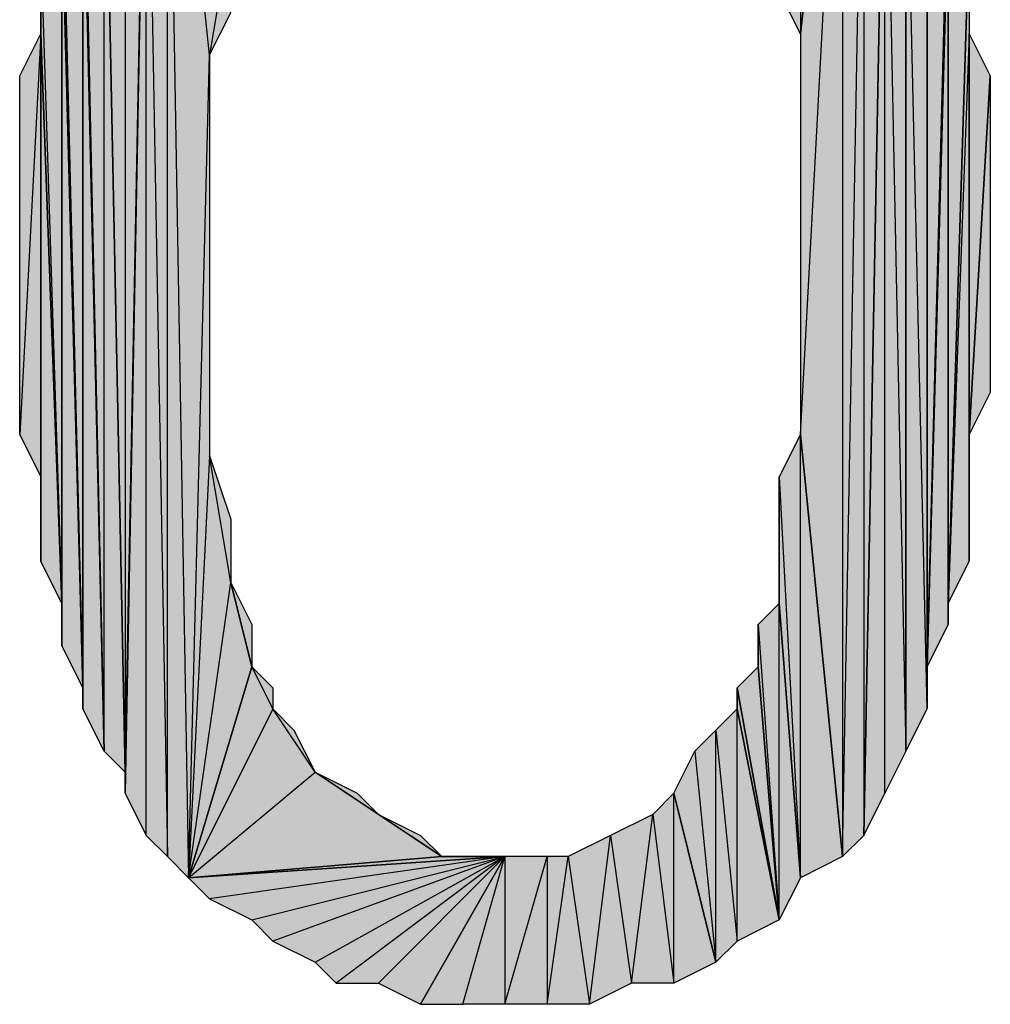
# Model space of a CAD drawing. Units: inches. Extents: x 5 to 292, y -203 to 14.
# Drawn here: x 252 to 255, y -25 to -22 of the extents above; entities that cross this region are included whole.
import ezdxf

# ---------------------------------------------------------------- set-up
doc = ezdxf.new("R2010")
doc.units = ezdxf.units.IN
doc.header["$MEASUREMENT"] = 0
doc.layers.add('Ebene 1', color=7, linetype='Continuous')

# ---------------------------------------------------------------- blocks, each defined once
blk = doc.blocks.new('block 2')
at = {"layer": 'Ebene 1', "true_color": 0x000001}
h = blk.add_hatch(color=178, dxfattribs=at)
h.dxf.hatch_style = 2
h.paths.add_polyline_path([(254.2598, -22.0313), (254.3233, -20.8883), (254.3233, -22.1583)])
h = blk.add_hatch(color=178, dxfattribs=at)
h.dxf.hatch_style = 2
h.paths.add_polyline_path([(254.3233, -20.8883), (254.3233, -22.1583), (254.4503, -21.0153)])
h = blk.add_hatch(color=178, dxfattribs=at)
h.dxf.hatch_style = 2
h.paths.add_polyline_path([(252.4183, -24.6348), (252.4183, -21.0153), (252.4818, -24.6983)])
h.paths.add_polyline_path([(252.3548, -21.0788), (252.4183, -24.6348), (252.4183, -21.0153)])
h.paths.add_polyline_path([(252.3548, -24.5713), (252.3548, -21.0788), (252.4183, -24.6348)])
h.paths.add_polyline_path([(252.2913, -24.4443), (252.3548, -24.5713), (252.3548, -21.0788)])
h = blk.add_hatch(color=178, dxfattribs=at)
h.dxf.hatch_style = 2
h.paths.add_polyline_path([(252.4183, -21.0153), (252.6088, -21.8408), (252.7358, -21.4598)])
h.paths.add_polyline_path([(252.5453, -22.2218), (252.4183, -21.0153), (252.6088, -21.8408)])
h.paths.add_polyline_path([(252.4818, -24.6983), (252.5453, -22.2218), (252.4183, -21.0153)])
h = blk.add_hatch(color=178, dxfattribs=at)
h.dxf.hatch_style = 2
h.paths.add_polyline_path([(254.5138, -21.0788), (254.5138, -24.5713), (254.5773, -21.2058)])
h.paths.add_polyline_path([(254.4503, -24.6348), (254.5138, -21.0788), (254.5138, -24.5713)])
h.paths.add_polyline_path([(254.4503, -21.0153), (254.4503, -24.6348), (254.5138, -21.0788)])
h.paths.add_polyline_path([(254.3233, -23.3648), (254.4503, -21.0153), (254.4503, -24.6348)])
h.paths.add_polyline_path([(254.3233, -22.1583), (254.3233, -23.3648), (254.4503, -21.0153)])
h = blk.add_hatch(color=178, dxfattribs=at)
h.dxf.hatch_style = 2
h.paths.add_polyline_path([(252.2913, -21.2058), (252.2913, -24.3808), (252.3548, -21.0788)])
h.paths.add_polyline_path([(252.2278, -21.2693), (252.2913, -21.2058), (252.2913, -24.3808)])
h = blk.add_hatch(color=178, dxfattribs=at)
h.dxf.hatch_style = 2
h.paths.add_polyline_path([(252.2913, -24.3808), (252.2913, -24.4443), (252.3548, -21.0788)])
edge = h.paths.add_edge_path()
edge.add_spline(control_points=[(252.2913, -24.4443), (252.2913, -24.4443), (252.2913, -24.3808), (252.2913, -24.3808), (252.2913, -24.3808), (252.2913, -24.4443), (252.2913, -24.4443)], knot_values=[0, 0, 0, 0, 1, 1, 1, 2, 2, 2, 2], degree=3, periodic=1)
h = blk.add_hatch(color=178, dxfattribs=at)
h.dxf.hatch_style = 2
h.paths.add_polyline_path([(254.5773, -21.2058), (254.6408, -24.3173), (254.6408, -21.3328)])
h.paths.add_polyline_path([(254.5773, -24.4443), (254.5773, -21.2058), (254.6408, -24.3173)])
h.paths.add_polyline_path([(254.5138, -24.5713), (254.5773, -24.4443), (254.5773, -21.2058)])
h = blk.add_hatch(color=178, dxfattribs=at)
h.dxf.hatch_style = 2
h.paths.add_polyline_path([(252.2278, -24.3173), (252.2278, -21.2693), (252.2913, -24.3808)])
h.paths.add_polyline_path([(252.1643, -21.3963), (252.2278, -24.3173), (252.2278, -21.2693)])
h = blk.add_hatch(color=178, dxfattribs=at)
h.dxf.hatch_style = 2
h.paths.add_polyline_path([(254.6408, -21.3963), (254.6408, -24.3173), (254.7043, -24.1903)])
h.paths.add_polyline_path([(254.6408, -21.3328), (254.6408, -21.3963), (254.6408, -24.3173)])
h = blk.add_hatch(color=178, dxfattribs=at)
h.dxf.hatch_style = 2
h.paths.add_polyline_path([(252.1643, -21.5233), (252.1643, -21.3963), (252.2278, -24.3173)])
edge = h.paths.add_edge_path()
edge.add_spline(control_points=[(252.1643, -21.3963), (252.1643, -21.3963), (252.1643, -21.5233), (252.1643, -21.5233), (252.1643, -21.5233), (252.1643, -21.3963), (252.1643, -21.3963)], knot_values=[0, 0, 0, 0, 1, 1, 1, 2, 2, 2, 2], degree=3, periodic=1)
h = blk.add_hatch(color=178, dxfattribs=at)
h.dxf.hatch_style = 2
h.paths.add_polyline_path([(254.6408, -21.3963), (254.7043, -21.5233), (254.7043, -24.1903)])
h = blk.add_hatch(color=178, dxfattribs=at)
h.dxf.hatch_style = 2
h.paths.add_polyline_path([(252.1008, -21.5868), (252.1643, -24.1268), (252.1643, -21.5233)])
h = blk.add_hatch(color=178, dxfattribs=at)
h.dxf.hatch_style = 2
h.paths.add_polyline_path([(252.1643, -24.1903), (252.1643, -21.5233), (252.2278, -24.3173)])
h = blk.add_hatch(color=178, dxfattribs=at)
h.dxf.hatch_style = 2
h.paths.add_polyline_path([(252.1643, -24.1268), (252.1643, -24.1903), (252.1643, -21.5233)])
edge = h.paths.add_edge_path()
edge.add_spline(control_points=[(252.1643, -24.1903), (252.1643, -24.1903), (252.1643, -24.1268), (252.1643, -24.1268), (252.1643, -24.1268), (252.1643, -24.1903), (252.1643, -24.1903)], knot_values=[0, 0, 0, 0, 1, 1, 1, 2, 2, 2, 2], degree=3, periodic=1)
h = blk.add_hatch(color=178, dxfattribs=at)
h.dxf.hatch_style = 2
h.paths.add_polyline_path([(254.7043, -24.0633), (254.7043, -21.5233), (254.7678, -21.6503)])
h.paths.add_polyline_path([(254.7043, -24.1903), (254.7043, -24.0633), (254.7043, -21.5233)])
h = blk.add_hatch(color=178, dxfattribs=at)
h.dxf.hatch_style = 2
h.paths.add_polyline_path([(252.1008, -21.7773), (252.1008, -21.5868), (252.1643, -24.1268)])
edge = h.paths.add_edge_path()
edge.add_spline(control_points=[(252.1008, -21.5868), (252.1008, -21.5868), (252.1008, -21.7773), (252.1008, -21.7773), (252.1008, -21.7773), (252.1008, -21.5868), (252.1008, -21.5868)], knot_values=[0, 0, 0, 0, 1, 1, 1, 2, 2, 2, 2], degree=3, periodic=1)
h = blk.add_hatch(color=178, dxfattribs=at)
h.dxf.hatch_style = 2
h.paths.add_polyline_path([(254.7678, -21.7773), (254.7043, -24.0633), (254.7678, -23.9363)])
h.paths.add_polyline_path([(254.7678, -21.6503), (254.7678, -21.7773), (254.7043, -24.0633)])
h = blk.add_hatch(color=178, dxfattribs=at)
h.dxf.hatch_style = 2
h.paths.add_polyline_path([(252.0373, -21.9043), (252.1008, -23.8728), (252.1008, -21.7773)])
h = blk.add_hatch(color=178, dxfattribs=at)
h.dxf.hatch_style = 2
h.paths.add_polyline_path([(252.1008, -23.9998), (252.1008, -21.7773), (252.1643, -24.1268)])
h = blk.add_hatch(color=178, dxfattribs=at)
h.dxf.hatch_style = 2
h.paths.add_polyline_path([(252.1008, -23.8728), (252.1008, -23.9998), (252.1008, -21.7773)])
edge = h.paths.add_edge_path()
edge.add_spline(control_points=[(252.1008, -23.9998), (252.1008, -23.9998), (252.1008, -23.8728), (252.1008, -23.8728), (252.1008, -23.8728), (252.1008, -23.9998), (252.1008, -23.9998)], knot_values=[0, 0, 0, 0, 1, 1, 1, 2, 2, 2, 2], degree=3, periodic=1)
h = blk.add_hatch(color=178, dxfattribs=at)
h.dxf.hatch_style = 2
h.paths.add_polyline_path([(254.7678, -23.8728), (254.7678, -21.7773), (254.8313, -21.8408)])
h.paths.add_polyline_path([(254.7678, -23.9363), (254.7678, -23.8728), (254.7678, -21.7773)])
h = blk.add_hatch(color=178, dxfattribs=at)
h.dxf.hatch_style = 2
h.paths.add_polyline_path([(252.5453, -22.2218), (252.6088, -22.0948), (252.6088, -21.8408)])
h = blk.add_hatch(color=178, dxfattribs=at)
h.dxf.hatch_style = 2
h.paths.add_polyline_path([(254.8313, -22.1583), (254.7678, -23.8728), (254.8313, -23.7458)])
h.paths.add_polyline_path([(254.8313, -21.8408), (254.8313, -22.1583), (254.7678, -23.8728)])
h = blk.add_hatch(color=178, dxfattribs=at)
h.dxf.hatch_style = 2
h.paths.add_polyline_path([(252.0373, -22.1583), (252.0373, -21.9043), (252.1008, -23.8728)])
edge = h.paths.add_edge_path()
edge.add_spline(control_points=[(252.0373, -21.9043), (252.0373, -21.9043), (252.0373, -22.1583), (252.0373, -22.1583), (252.0373, -22.1583), (252.0373, -21.9043), (252.0373, -21.9043)], knot_values=[0, 0, 0, 0, 1, 1, 1, 2, 2, 2, 2], degree=3, periodic=1)
h = blk.add_hatch(color=178, dxfattribs=at)
h.dxf.hatch_style = 2
h.paths.add_polyline_path([(252.0373, -22.1583), (251.9738, -23.3648), (251.9738, -22.2853)])
h.paths.add_polyline_path([(252.0373, -23.4918), (252.0373, -22.1583), (251.9738, -23.3648)])
h = blk.add_hatch(color=178, dxfattribs=at)
h.dxf.hatch_style = 2
h.paths.add_polyline_path([(252.0373, -23.7458), (252.0373, -22.1583), (252.1008, -23.8728)])
h = blk.add_hatch(color=178, dxfattribs=at)
h.dxf.hatch_style = 2
h.paths.add_polyline_path([(252.0373, -23.4918), (252.0373, -23.7458), (252.0373, -22.1583)])
edge = h.paths.add_edge_path()
edge.add_spline(control_points=[(252.0373, -23.7458), (252.0373, -23.7458), (252.0373, -23.4918), (252.0373, -23.4918), (252.0373, -23.4918), (252.0373, -23.7458), (252.0373, -23.7458)], knot_values=[0, 0, 0, 0, 1, 1, 1, 2, 2, 2, 2], degree=3, periodic=1)
h = blk.add_hatch(color=178, dxfattribs=at)
h.dxf.hatch_style = 2
h.paths.add_polyline_path([(254.8313, -23.3648), (254.8313, -22.1583), (254.8948, -22.2853)])
h.paths.add_polyline_path([(254.8313, -23.7458), (254.8313, -23.3648), (254.8313, -22.1583)])
h = blk.add_hatch(color=178, dxfattribs=at)
h.dxf.hatch_style = 2
h.paths.add_polyline_path([(252.4818, -24.6983), (252.6088, -23.8093), (252.6723, -24.0633)])
h.paths.add_polyline_path([(252.5453, -23.4283), (252.4818, -24.6983), (252.6088, -23.8093)])
h.paths.add_polyline_path([(252.5453, -22.2218), (252.5453, -23.4283), (252.4818, -24.6983)])
h = blk.add_hatch(color=178, dxfattribs=at)
h.dxf.hatch_style = 2
h.paths.add_polyline_path([(254.8313, -23.3648), (254.8948, -22.2853), (254.8948, -23.2378)])
h = blk.add_hatch(color=178, dxfattribs=at)
h.dxf.hatch_style = 2
h.paths.add_polyline_path([(254.2598, -23.4918), (254.3233, -24.6983), (254.3233, -23.3648)])
h = blk.add_hatch(color=178, dxfattribs=at)
h.dxf.hatch_style = 2
h.paths.add_polyline_path([(254.3233, -24.6983), (254.3233, -23.3648), (254.4503, -24.6348)])
h = blk.add_hatch(color=178, dxfattribs=at)
h.dxf.hatch_style = 2
h.paths.add_polyline_path([(252.5453, -23.4283), (252.6088, -23.6188), (252.6088, -23.8093)])
h = blk.add_hatch(color=178, dxfattribs=at)
h.dxf.hatch_style = 2
h.paths.add_polyline_path([(254.2598, -23.8728), (254.2598, -23.4918), (254.3233, -24.6983)])
edge = h.paths.add_edge_path()
edge.add_spline(control_points=[(254.2598, -23.4918), (254.2598, -23.4918), (254.2598, -23.8728), (254.2598, -23.8728), (254.2598, -23.8728), (254.2598, -23.4918), (254.2598, -23.4918)], knot_values=[0, 0, 0, 0, 1, 1, 1, 2, 2, 2, 2], degree=3, periodic=1)
h = blk.add_hatch(color=178, dxfattribs=at)
h.dxf.hatch_style = 2
h.paths.add_polyline_path([(252.6088, -23.8093), (252.6723, -23.9363), (252.6723, -24.0633)])
h = blk.add_hatch(color=178, dxfattribs=at)
h.dxf.hatch_style = 2
h.paths.add_polyline_path([(254.2598, -24.8253), (254.2598, -23.8728), (254.3233, -24.6983)])
h.paths.add_polyline_path([(254.1963, -23.9363), (254.2598, -24.8253), (254.2598, -23.8728)])
h = blk.add_hatch(color=178, dxfattribs=at)
h.dxf.hatch_style = 2
h.paths.add_polyline_path([(254.1963, -24.0633), (254.1963, -23.9363), (254.2598, -24.8253)])
edge = h.paths.add_edge_path()
edge.add_spline(control_points=[(254.1963, -23.9363), (254.1963, -23.9363), (254.1963, -24.0633), (254.1963, -24.0633), (254.1963, -24.0633), (254.1963, -23.9363), (254.1963, -23.9363)], knot_values=[0, 0, 0, 0, 1, 1, 1, 2, 2, 2, 2], degree=3, periodic=1)
h = blk.add_hatch(color=178, dxfattribs=at)
h.dxf.hatch_style = 2
h.paths.add_polyline_path([(252.4818, -24.6983), (252.8628, -24.3808), (253.2438, -24.6348)])
h.paths.add_polyline_path([(252.7358, -24.1903), (252.4818, -24.6983), (252.8628, -24.3808)])
h.paths.add_polyline_path([(252.6723, -24.0633), (252.7358, -24.1903), (252.4818, -24.6983)])
h = blk.add_hatch(color=178, dxfattribs=at)
h.dxf.hatch_style = 2
h.paths.add_polyline_path([(252.6723, -24.0633), (252.7358, -24.1268), (252.7358, -24.1903)])
h = blk.add_hatch(color=178, dxfattribs=at)
h.dxf.hatch_style = 2
h.paths.add_polyline_path([(254.1328, -24.1268), (254.1963, -24.0633), (254.2598, -24.8253)])
h = blk.add_hatch(color=178, dxfattribs=at)
h.dxf.hatch_style = 2
h.paths.add_polyline_path([(254.1328, -24.1903), (254.1328, -24.1268), (254.2598, -24.8253)])
edge = h.paths.add_edge_path()
edge.add_spline(control_points=[(254.1328, -24.1268), (254.1328, -24.1268), (254.1328, -24.1903), (254.1328, -24.1903), (254.1328, -24.1903), (254.1328, -24.1268), (254.1328, -24.1268)], knot_values=[0, 0, 0, 0, 1, 1, 1, 2, 2, 2, 2], degree=3, periodic=1)
h = blk.add_hatch(color=178, dxfattribs=at)
h.dxf.hatch_style = 2
h.paths.add_polyline_path([(252.7358, -24.1903), (252.7993, -24.2538), (252.8628, -24.3808)])
h = blk.add_hatch(color=178, dxfattribs=at)
h.dxf.hatch_style = 2
h.paths.add_polyline_path([(254.0693, -24.2538), (254.1328, -24.8888), (254.1328, -24.1903)])
h.paths.add_polyline_path([(254.0693, -24.9523), (254.0693, -24.2538), (254.1328, -24.8888)])
h = blk.add_hatch(color=178, dxfattribs=at)
h.dxf.hatch_style = 2
h.paths.add_polyline_path([(254.1328, -24.8888), (254.1328, -24.1903), (254.2598, -24.8253)])
h = blk.add_hatch(color=178, dxfattribs=at)
h.dxf.hatch_style = 2
h.paths.add_polyline_path([(254.0058, -24.3173), (254.0693, -24.9523), (254.0693, -24.2538)])
h.paths.add_polyline_path([(253.9423, -24.4443), (254.0058, -24.3173), (254.0693, -24.9523)])
h = blk.add_hatch(color=178, dxfattribs=at)
h.dxf.hatch_style = 2
h.paths.add_polyline_path([(253.0533, -24.5078), (252.8628, -24.3808), (253.2438, -24.6348)])
h.paths.add_polyline_path([(252.9898, -24.4443), (253.0533, -24.5078), (252.8628, -24.3808)])
h = blk.add_hatch(color=178, dxfattribs=at)
h.dxf.hatch_style = 2
h.paths.add_polyline_path([(253.9423, -25.0158), (253.9423, -24.4443), (254.0693, -24.9523)])
h.paths.add_polyline_path([(253.8788, -24.5078), (253.9423, -25.0158), (253.9423, -24.4443)])
h = blk.add_hatch(color=178, dxfattribs=at)
h.dxf.hatch_style = 2
h.paths.add_polyline_path([(253.0533, -24.5078), (253.1803, -24.5713), (253.2438, -24.6348)])
h = blk.add_hatch(color=178, dxfattribs=at)
h.dxf.hatch_style = 2
h.paths.add_polyline_path([(253.8153, -25.0158), (253.8788, -24.5078), (253.9423, -25.0158)])
h.paths.add_polyline_path([(253.7518, -24.5713), (253.8153, -25.0158), (253.8788, -24.5078)])
h = blk.add_hatch(color=178, dxfattribs=at)
h.dxf.hatch_style = 2
h.paths.add_polyline_path([(253.6248, -24.6348), (253.6883, -25.0793), (253.7518, -24.5713)])
h.paths.add_polyline_path([(253.5613, -25.0793), (253.6248, -24.6348), (253.6883, -25.0793)])
h = blk.add_hatch(color=178, dxfattribs=at)
h.dxf.hatch_style = 2
h.paths.add_polyline_path([(253.6883, -25.0793), (253.7518, -24.5713), (253.8153, -25.0158)])
h = blk.add_hatch(color=178, dxfattribs=at)
h.dxf.hatch_style = 2
h.paths.add_polyline_path([(252.4818, -24.6983), (253.2438, -24.6348), (253.4343, -24.6348)])
h = blk.add_hatch(color=178, dxfattribs=at)
h.dxf.hatch_style = 2
h.paths.add_polyline_path([(253.4343, -24.6348), (252.5453, -24.7618), (252.4818, -24.6983)])
h.paths.add_polyline_path([(252.6723, -24.8253), (253.4343, -24.6348), (252.5453, -24.7618)])
h = blk.add_hatch(color=178, dxfattribs=at)
h.dxf.hatch_style = 2
h.paths.add_polyline_path([(253.4343, -24.6348), (252.7358, -24.8888), (252.6723, -24.8253)])
h.paths.add_polyline_path([(252.8628, -24.9523), (253.4343, -24.6348), (252.7358, -24.8888)])
h = blk.add_hatch(color=178, dxfattribs=at)
h.dxf.hatch_style = 2
h.paths.add_polyline_path([(253.4343, -24.6348), (252.9263, -25.0158), (252.8628, -24.9523)])
h.paths.add_polyline_path([(253.0533, -25.0158), (253.4343, -24.6348), (252.9263, -25.0158)])
h = blk.add_hatch(color=178, dxfattribs=at)
h.dxf.hatch_style = 2
h.paths.add_polyline_path([(253.0533, -25.0158), (253.1803, -25.0793), (253.4343, -24.6348)])
h = blk.add_hatch(color=178, dxfattribs=at)
h.dxf.hatch_style = 2
h.paths.add_polyline_path([(253.3073, -25.0793), (253.4343, -24.6348), (253.4343, -25.0793)])
h.paths.add_polyline_path([(253.1803, -25.0793), (253.3073, -25.0793), (253.4343, -24.6348)])
h = blk.add_hatch(color=178, dxfattribs=at)
h.dxf.hatch_style = 2
h.paths.add_polyline_path([(253.2438, -24.6348), (253.3708, -24.6348), (253.4343, -24.6348)])
h = blk.add_hatch(color=178, dxfattribs=at)
h.dxf.hatch_style = 2
h.paths.add_polyline_path([(253.4343, -25.0793), (253.5613, -24.6348), (253.5613, -25.0793)])
h.paths.add_polyline_path([(253.4343, -24.6348), (253.4343, -25.0793), (253.5613, -24.6348)])
h = blk.add_hatch(color=178, dxfattribs=at)
h.dxf.hatch_style = 2
h.paths.add_polyline_path([(253.5613, -24.6348), (253.5613, -25.0793), (253.6248, -24.6348)])
at = {"layer": 'Ebene 1', "lineweight": 0}
for points in [[(254.2598, -22.0313), (254.3233, -20.8883), (254.3233, -22.1583), (254.2598, -22.0313)], [(254.3233, -20.8883), (254.3233, -22.1583), (254.4503, -21.0153), (254.3233, -20.8883)], [(252.3548, -21.0788), (252.4183, -24.6348), (252.4183, -21.0153), (252.3548, -21.0788)], [(252.5453, -22.2218), (252.4183, -21.0153), (252.6088, -21.8408), (252.5453, -22.2218)], [(252.4818, -24.6983), (252.5453, -22.2218), (252.4183, -21.0153), (252.4818, -24.6983)], [(252.4183, -24.6348), (252.4183, -21.0153), (252.4818, -24.6983), (252.4183, -24.6348)], [(254.3233, -23.3648), (254.4503, -21.0153), (254.4503, -24.6348), (254.3233, -23.3648)], [(254.3233, -22.1583), (254.3233, -23.3648), (254.4503, -21.0153), (254.3233, -22.1583)], [(254.4503, -21.0153), (254.4503, -24.6348), (254.5138, -21.0788), (254.4503, -21.0153)], [(252.2913, -24.4443), (252.3548, -24.5713), (252.3548, -21.0788), (252.2913, -24.4443)], [(252.2913, -24.3808), (252.2913, -24.4443), (252.3548, -21.0788), (252.2913, -24.3808)], [(252.2913, -21.2058), (252.2913, -24.3808), (252.3548, -21.0788), (252.2913, -21.2058)], [(252.3548, -24.5713), (252.3548, -21.0788), (252.4183, -24.6348), (252.3548, -24.5713)], [(254.4503, -24.6348), (254.5138, -21.0788), (254.5138, -24.5713), (254.4503, -24.6348)], [(254.5138, -21.0788), (254.5138, -24.5713), (254.5773, -21.2058), (254.5138, -21.0788)], [(252.2278, -21.2693), (252.2913, -21.2058), (252.2913, -24.3808), (252.2278, -21.2693)], [(254.5138, -24.5713), (254.5773, -24.4443), (254.5773, -21.2058), (254.5138, -24.5713)], [(254.5773, -21.2058), (254.6408, -24.3173), (254.6408, -21.3328), (254.5773, -21.2058)], [(254.5773, -24.4443), (254.5773, -21.2058), (254.6408, -24.3173), (254.5773, -24.4443)], [(252.1643, -21.3963), (252.2278, -24.3173), (252.2278, -21.2693), (252.1643, -21.3963)], [(252.2278, -24.3173), (252.2278, -21.2693), (252.2913, -24.3808), (252.2278, -24.3173)], [(254.6408, -21.3328), (254.6408, -21.3963), (254.6408, -24.3173), (254.6408, -21.3328)], [(252.1643, -21.5233), (252.1643, -21.3963), (252.2278, -24.3173), (252.1643, -21.5233)], [(254.6408, -21.3963), (254.7043, -21.5233), (254.7043, -24.1903), (254.6408, -21.3963)], [(254.6408, -21.3963), (254.6408, -24.3173), (254.7043, -24.1903), (254.6408, -21.3963)], [(252.1008, -21.5868), (252.1643, -24.1268), (252.1643, -21.5233), (252.1008, -21.5868)], [(252.1643, -24.1903), (252.1643, -21.5233), (252.2278, -24.3173), (252.1643, -24.1903)], [(252.1643, -24.1268), (252.1643, -24.1903), (252.1643, -21.5233), (252.1643, -24.1268)], [(254.7043, -24.0633), (254.7043, -21.5233), (254.7678, -21.6503), (254.7043, -24.0633)], [(254.7043, -24.1903), (254.7043, -24.0633), (254.7043, -21.5233), (254.7043, -24.1903)], [(252.1008, -21.7773), (252.1008, -21.5868), (252.1643, -24.1268), (252.1008, -21.7773)], [(254.7678, -21.6503), (254.7678, -21.7773), (254.7043, -24.0633), (254.7678, -21.6503)], [(252.0373, -21.9043), (252.1008, -23.8728), (252.1008, -21.7773), (252.0373, -21.9043)], [(252.1008, -23.9998), (252.1008, -21.7773), (252.1643, -24.1268), (252.1008, -23.9998)], [(252.1008, -23.8728), (252.1008, -23.9998), (252.1008, -21.7773), (252.1008, -23.8728)], [(254.7678, -21.7773), (254.7043, -24.0633), (254.7678, -23.9363), (254.7678, -21.7773)], [(254.7678, -23.8728), (254.7678, -21.7773), (254.8313, -21.8408), (254.7678, -23.8728)], [(254.7678, -23.9363), (254.7678, -23.8728), (254.7678, -21.7773), (254.7678, -23.9363)], [(252.5453, -22.2218), (252.6088, -22.0948), (252.6088, -21.8408), (252.5453, -22.2218)], [(254.8313, -21.8408), (254.8313, -22.1583), (254.7678, -23.8728), (254.8313, -21.8408)], [(252.0373, -22.1583), (252.0373, -21.9043), (252.1008, -23.8728), (252.0373, -22.1583)], [(252.0373, -22.1583), (251.9738, -23.3648), (251.9738, -22.2853), (252.0373, -22.1583)], [(252.0373, -23.4918), (252.0373, -22.1583), (251.9738, -23.3648), (252.0373, -23.4918)], [(252.0373, -23.7458), (252.0373, -22.1583), (252.1008, -23.8728), (252.0373, -23.7458)], [(252.0373, -23.4918), (252.0373, -23.7458), (252.0373, -22.1583), (252.0373, -23.4918)], [(254.8313, -22.1583), (254.7678, -23.8728), (254.8313, -23.7458), (254.8313, -22.1583)], [(254.8313, -23.3648), (254.8313, -22.1583), (254.8948, -22.2853), (254.8313, -23.3648)], [(254.8313, -23.7458), (254.8313, -23.3648), (254.8313, -22.1583), (254.8313, -23.7458)], [(252.5453, -22.2218), (252.5453, -23.4283), (252.4818, -24.6983), (252.5453, -22.2218)], [(254.8313, -23.3648), (254.8948, -22.2853), (254.8948, -23.2378), (254.8313, -23.3648)], [(254.2598, -23.4918), (254.3233, -24.6983), (254.3233, -23.3648), (254.2598, -23.4918)], [(254.3233, -24.6983), (254.3233, -23.3648), (254.4503, -24.6348), (254.3233, -24.6983)], [(252.5453, -23.4283), (252.4818, -24.6983), (252.6088, -23.8093), (252.5453, -23.4283)], [(252.5453, -23.4283), (252.6088, -23.6188), (252.6088, -23.8093), (252.5453, -23.4283)], [(254.2598, -23.8728), (254.2598, -23.4918), (254.3233, -24.6983), (254.2598, -23.8728)], [(252.4818, -24.6983), (252.6088, -23.8093), (252.6723, -24.0633), (252.4818, -24.6983)], [(252.6088, -23.8093), (252.6723, -23.9363), (252.6723, -24.0633), (252.6088, -23.8093)], [(254.1963, -23.9363), (254.2598, -24.8253), (254.2598, -23.8728), (254.1963, -23.9363)], [(254.2598, -24.8253), (254.2598, -23.8728), (254.3233, -24.6983), (254.2598, -24.8253)], [(254.1963, -24.0633), (254.1963, -23.9363), (254.2598, -24.8253), (254.1963, -24.0633)], [(252.6723, -24.0633), (252.7358, -24.1903), (252.4818, -24.6983), (252.6723, -24.0633)], [(252.6723, -24.0633), (252.7358, -24.1268), (252.7358, -24.1903), (252.6723, -24.0633)], [(254.1328, -24.1268), (254.1963, -24.0633), (254.2598, -24.8253), (254.1328, -24.1268)], [(254.1328, -24.1903), (254.1328, -24.1268), (254.2598, -24.8253), (254.1328, -24.1903)], [(252.7358, -24.1903), (252.4818, -24.6983), (252.8628, -24.3808), (252.7358, -24.1903)], [(252.7358, -24.1903), (252.7993, -24.2538), (252.8628, -24.3808), (252.7358, -24.1903)], [(254.0693, -24.2538), (254.1328, -24.8888), (254.1328, -24.1903), (254.0693, -24.2538)], [(254.1328, -24.8888), (254.1328, -24.1903), (254.2598, -24.8253), (254.1328, -24.8888)], [(254.0058, -24.3173), (254.0693, -24.9523), (254.0693, -24.2538), (254.0058, -24.3173)], [(254.0693, -24.9523), (254.0693, -24.2538), (254.1328, -24.8888), (254.0693, -24.9523)], [(253.9423, -24.4443), (254.0058, -24.3173), (254.0693, -24.9523), (253.9423, -24.4443)], [(252.4818, -24.6983), (252.8628, -24.3808), (253.2438, -24.6348), (252.4818, -24.6983)], [(253.0533, -24.5078), (252.8628, -24.3808), (253.2438, -24.6348), (253.0533, -24.5078)], [(252.9898, -24.4443), (253.0533, -24.5078), (252.8628, -24.3808), (252.9898, -24.4443)], [(253.8788, -24.5078), (253.9423, -25.0158), (253.9423, -24.4443), (253.8788, -24.5078)], [(253.9423, -25.0158), (253.9423, -24.4443), (254.0693, -24.9523), (253.9423, -25.0158)], [(253.0533, -24.5078), (253.1803, -24.5713), (253.2438, -24.6348), (253.0533, -24.5078)], [(253.7518, -24.5713), (253.8153, -25.0158), (253.8788, -24.5078), (253.7518, -24.5713)], [(253.8153, -25.0158), (253.8788, -24.5078), (253.9423, -25.0158), (253.8153, -25.0158)], [(253.6248, -24.6348), (253.6883, -25.0793), (253.7518, -24.5713), (253.6248, -24.6348)], [(253.6883, -25.0793), (253.7518, -24.5713), (253.8153, -25.0158), (253.6883, -25.0793)], [(252.4818, -24.6983), (253.2438, -24.6348), (253.4343, -24.6348), (252.4818, -24.6983)], [(253.4343, -24.6348), (252.5453, -24.7618), (252.4818, -24.6983), (253.4343, -24.6348)], [(252.6723, -24.8253), (253.4343, -24.6348), (252.5453, -24.7618), (252.6723, -24.8253)], [(253.4343, -24.6348), (252.7358, -24.8888), (252.6723, -24.8253), (253.4343, -24.6348)], [(252.8628, -24.9523), (253.4343, -24.6348), (252.7358, -24.8888), (252.8628, -24.9523)], [(253.4343, -24.6348), (252.9263, -25.0158), (252.8628, -24.9523), (253.4343, -24.6348)], [(253.0533, -25.0158), (253.4343, -24.6348), (252.9263, -25.0158), (253.0533, -25.0158)], [(253.0533, -25.0158), (253.1803, -25.0793), (253.4343, -24.6348), (253.0533, -25.0158)], [(253.1803, -25.0793), (253.3073, -25.0793), (253.4343, -24.6348), (253.1803, -25.0793)], [(253.2438, -24.6348), (253.3708, -24.6348), (253.4343, -24.6348), (253.2438, -24.6348)], [(253.3073, -25.0793), (253.4343, -24.6348), (253.4343, -25.0793), (253.3073, -25.0793)], [(253.4343, -25.0793), (253.5613, -24.6348), (253.5613, -25.0793), (253.4343, -25.0793)], [(253.4343, -24.6348), (253.4343, -25.0793), (253.5613, -24.6348), (253.4343, -24.6348)], [(253.5613, -25.0793), (253.6248, -24.6348), (253.6883, -25.0793), (253.5613, -25.0793)], [(253.5613, -24.6348), (253.5613, -25.0793), (253.6248, -24.6348), (253.5613, -24.6348)]]:
    blk.add_lwpolyline(points, dxfattribs=at)
at = {"layer": 'Ebene 1', "color": 178, "lineweight": 30, "true_color": 0x000001}
for points in [[(254.2598, -22.0313), (254.3233, -20.8883), (254.3233, -22.1583), (254.2598, -22.0313)], [(254.3233, -20.8883), (254.3233, -22.1583), (254.4503, -21.0153), (254.3233, -20.8883)], [(252.3548, -21.0788), (252.4183, -24.6348), (252.4183, -21.0153), (252.3548, -21.0788)], [(252.5453, -22.2218), (252.4183, -21.0153), (252.6088, -21.8408), (252.5453, -22.2218)], [(252.4818, -24.6983), (252.5453, -22.2218), (252.4183, -21.0153), (252.4818, -24.6983)], [(252.4183, -24.6348), (252.4183, -21.0153), (252.4818, -24.6983), (252.4183, -24.6348)], [(254.3233, -23.3648), (254.4503, -21.0153), (254.4503, -24.6348), (254.3233, -23.3648)], [(254.3233, -22.1583), (254.3233, -23.3648), (254.4503, -21.0153), (254.3233, -22.1583)], [(254.4503, -21.0153), (254.4503, -24.6348), (254.5138, -21.0788), (254.4503, -21.0153)], [(252.2913, -24.4443), (252.3548, -24.5713), (252.3548, -21.0788), (252.2913, -24.4443)], [(252.2913, -24.3808), (252.2913, -24.4443), (252.3548, -21.0788), (252.2913, -24.3808)], [(252.2913, -21.2058), (252.2913, -24.3808), (252.3548, -21.0788), (252.2913, -21.2058)], [(252.3548, -24.5713), (252.3548, -21.0788), (252.4183, -24.6348), (252.3548, -24.5713)], [(254.4503, -24.6348), (254.5138, -21.0788), (254.5138, -24.5713), (254.4503, -24.6348)], [(254.5138, -21.0788), (254.5138, -24.5713), (254.5773, -21.2058), (254.5138, -21.0788)], [(252.2278, -21.2693), (252.2913, -21.2058), (252.2913, -24.3808), (252.2278, -21.2693)], [(254.5138, -24.5713), (254.5773, -24.4443), (254.5773, -21.2058), (254.5138, -24.5713)], [(254.5773, -21.2058), (254.6408, -24.3173), (254.6408, -21.3328), (254.5773, -21.2058)], [(254.5773, -24.4443), (254.5773, -21.2058), (254.6408, -24.3173), (254.5773, -24.4443)], [(252.1643, -21.3963), (252.2278, -24.3173), (252.2278, -21.2693), (252.1643, -21.3963)], [(252.2278, -24.3173), (252.2278, -21.2693), (252.2913, -24.3808), (252.2278, -24.3173)], [(254.6408, -21.3328), (254.6408, -21.3963), (254.6408, -24.3173), (254.6408, -21.3328)], [(252.1643, -21.5233), (252.1643, -21.3963), (252.2278, -24.3173), (252.1643, -21.5233)], [(254.6408, -21.3963), (254.7043, -21.5233), (254.7043, -24.1903), (254.6408, -21.3963)], [(254.6408, -21.3963), (254.6408, -24.3173), (254.7043, -24.1903), (254.6408, -21.3963)], [(252.1008, -21.5868), (252.1643, -24.1268), (252.1643, -21.5233), (252.1008, -21.5868)], [(252.1643, -24.1903), (252.1643, -21.5233), (252.2278, -24.3173), (252.1643, -24.1903)], [(252.1643, -24.1268), (252.1643, -24.1903), (252.1643, -21.5233), (252.1643, -24.1268)], [(254.7043, -24.0633), (254.7043, -21.5233), (254.7678, -21.6503), (254.7043, -24.0633)], [(254.7043, -24.1903), (254.7043, -24.0633), (254.7043, -21.5233), (254.7043, -24.1903)], [(252.1008, -21.7773), (252.1008, -21.5868), (252.1643, -24.1268), (252.1008, -21.7773)], [(254.7678, -21.6503), (254.7678, -21.7773), (254.7043, -24.0633), (254.7678, -21.6503)], [(252.0373, -21.9043), (252.1008, -23.8728), (252.1008, -21.7773), (252.0373, -21.9043)], [(252.1008, -23.9998), (252.1008, -21.7773), (252.1643, -24.1268), (252.1008, -23.9998)], [(252.1008, -23.8728), (252.1008, -23.9998), (252.1008, -21.7773), (252.1008, -23.8728)], [(254.7678, -21.7773), (254.7043, -24.0633), (254.7678, -23.9363), (254.7678, -21.7773)], [(254.7678, -23.8728), (254.7678, -21.7773), (254.8313, -21.8408), (254.7678, -23.8728)], [(254.7678, -23.9363), (254.7678, -23.8728), (254.7678, -21.7773), (254.7678, -23.9363)], [(252.5453, -22.2218), (252.6088, -22.0948), (252.6088, -21.8408), (252.5453, -22.2218)], [(254.8313, -21.8408), (254.8313, -22.1583), (254.7678, -23.8728), (254.8313, -21.8408)], [(252.0373, -22.1583), (252.0373, -21.9043), (252.1008, -23.8728), (252.0373, -22.1583)], [(252.0373, -22.1583), (251.9738, -23.3648), (251.9738, -22.2853), (252.0373, -22.1583)], [(252.0373, -23.4918), (252.0373, -22.1583), (251.9738, -23.3648), (252.0373, -23.4918)], [(252.0373, -23.7458), (252.0373, -22.1583), (252.1008, -23.8728), (252.0373, -23.7458)], [(252.0373, -23.4918), (252.0373, -23.7458), (252.0373, -22.1583), (252.0373, -23.4918)], [(254.8313, -22.1583), (254.7678, -23.8728), (254.8313, -23.7458), (254.8313, -22.1583)], [(254.8313, -23.3648), (254.8313, -22.1583), (254.8948, -22.2853), (254.8313, -23.3648)], [(254.8313, -23.7458), (254.8313, -23.3648), (254.8313, -22.1583), (254.8313, -23.7458)], [(252.5453, -22.2218), (252.5453, -23.4283), (252.4818, -24.6983), (252.5453, -22.2218)], [(254.8313, -23.3648), (254.8948, -22.2853), (254.8948, -23.2378), (254.8313, -23.3648)], [(254.2598, -23.4918), (254.3233, -24.6983), (254.3233, -23.3648), (254.2598, -23.4918)], [(254.3233, -24.6983), (254.3233, -23.3648), (254.4503, -24.6348), (254.3233, -24.6983)], [(252.5453, -23.4283), (252.4818, -24.6983), (252.6088, -23.8093), (252.5453, -23.4283)], [(252.5453, -23.4283), (252.6088, -23.6188), (252.6088, -23.8093), (252.5453, -23.4283)], [(254.2598, -23.8728), (254.2598, -23.4918), (254.3233, -24.6983), (254.2598, -23.8728)], [(252.4818, -24.6983), (252.6088, -23.8093), (252.6723, -24.0633), (252.4818, -24.6983)], [(252.6088, -23.8093), (252.6723, -23.9363), (252.6723, -24.0633), (252.6088, -23.8093)], [(254.1963, -23.9363), (254.2598, -24.8253), (254.2598, -23.8728), (254.1963, -23.9363)], [(254.2598, -24.8253), (254.2598, -23.8728), (254.3233, -24.6983), (254.2598, -24.8253)], [(254.1963, -24.0633), (254.1963, -23.9363), (254.2598, -24.8253), (254.1963, -24.0633)], [(252.6723, -24.0633), (252.7358, -24.1903), (252.4818, -24.6983), (252.6723, -24.0633)], [(252.6723, -24.0633), (252.7358, -24.1268), (252.7358, -24.1903), (252.6723, -24.0633)], [(254.1328, -24.1268), (254.1963, -24.0633), (254.2598, -24.8253), (254.1328, -24.1268)], [(254.1328, -24.1903), (254.1328, -24.1268), (254.2598, -24.8253), (254.1328, -24.1903)], [(252.7358, -24.1903), (252.4818, -24.6983), (252.8628, -24.3808), (252.7358, -24.1903)], [(252.7358, -24.1903), (252.7993, -24.2538), (252.8628, -24.3808), (252.7358, -24.1903)], [(254.0693, -24.2538), (254.1328, -24.8888), (254.1328, -24.1903), (254.0693, -24.2538)], [(254.1328, -24.8888), (254.1328, -24.1903), (254.2598, -24.8253), (254.1328, -24.8888)], [(254.0058, -24.3173), (254.0693, -24.9523), (254.0693, -24.2538), (254.0058, -24.3173)], [(254.0693, -24.9523), (254.0693, -24.2538), (254.1328, -24.8888), (254.0693, -24.9523)], [(253.9423, -24.4443), (254.0058, -24.3173), (254.0693, -24.9523), (253.9423, -24.4443)], [(252.4818, -24.6983), (252.8628, -24.3808), (253.2438, -24.6348), (252.4818, -24.6983)], [(253.0533, -24.5078), (252.8628, -24.3808), (253.2438, -24.6348), (253.0533, -24.5078)], [(252.9898, -24.4443), (253.0533, -24.5078), (252.8628, -24.3808), (252.9898, -24.4443)], [(253.8788, -24.5078), (253.9423, -25.0158), (253.9423, -24.4443), (253.8788, -24.5078)], [(253.9423, -25.0158), (253.9423, -24.4443), (254.0693, -24.9523), (253.9423, -25.0158)], [(253.0533, -24.5078), (253.1803, -24.5713), (253.2438, -24.6348), (253.0533, -24.5078)], [(253.7518, -24.5713), (253.8153, -25.0158), (253.8788, -24.5078), (253.7518, -24.5713)], [(253.8153, -25.0158), (253.8788, -24.5078), (253.9423, -25.0158), (253.8153, -25.0158)], [(253.6248, -24.6348), (253.6883, -25.0793), (253.7518, -24.5713), (253.6248, -24.6348)], [(253.6883, -25.0793), (253.7518, -24.5713), (253.8153, -25.0158), (253.6883, -25.0793)], [(252.4818, -24.6983), (253.2438, -24.6348), (253.4343, -24.6348), (252.4818, -24.6983)], [(253.4343, -24.6348), (252.5453, -24.7618), (252.4818, -24.6983), (253.4343, -24.6348)], [(252.6723, -24.8253), (253.4343, -24.6348), (252.5453, -24.7618), (252.6723, -24.8253)], [(253.4343, -24.6348), (252.7358, -24.8888), (252.6723, -24.8253), (253.4343, -24.6348)], [(252.8628, -24.9523), (253.4343, -24.6348), (252.7358, -24.8888), (252.8628, -24.9523)], [(253.4343, -24.6348), (252.9263, -25.0158), (252.8628, -24.9523), (253.4343, -24.6348)], [(253.0533, -25.0158), (253.4343, -24.6348), (252.9263, -25.0158), (253.0533, -25.0158)], [(253.0533, -25.0158), (253.1803, -25.0793), (253.4343, -24.6348), (253.0533, -25.0158)], [(253.1803, -25.0793), (253.3073, -25.0793), (253.4343, -24.6348), (253.1803, -25.0793)], [(253.2438, -24.6348), (253.3708, -24.6348), (253.4343, -24.6348), (253.2438, -24.6348)], [(253.3073, -25.0793), (253.4343, -24.6348), (253.4343, -25.0793), (253.3073, -25.0793)], [(253.4343, -25.0793), (253.5613, -24.6348), (253.5613, -25.0793), (253.4343, -25.0793)], [(253.4343, -24.6348), (253.4343, -25.0793), (253.5613, -24.6348), (253.4343, -24.6348)], [(253.5613, -25.0793), (253.6248, -24.6348), (253.6883, -25.0793), (253.5613, -25.0793)], [(253.5613, -24.6348), (253.5613, -25.0793), (253.6248, -24.6348), (253.5613, -24.6348)]]:
    blk.add_lwpolyline(points, dxfattribs=at)
at = {"layer": 'Ebene 1', "lineweight": 0}
for points in [[(252.0373, -21.9043), (252.0373, -21.9043), (252.0373, -22.1583), (252.0373, -22.1583), (252.0373, -22.1583), (252.0373, -21.9043), (252.0373, -21.9043)], [(252.0373, -23.7458), (252.0373, -23.7458), (252.0373, -23.4918), (252.0373, -23.4918), (252.0373, -23.4918), (252.0373, -23.7458), (252.0373, -23.7458)], [(254.2598, -23.4918), (254.2598, -23.4918), (254.2598, -23.8728), (254.2598, -23.8728), (254.2598, -23.8728), (254.2598, -23.4918), (254.2598, -23.4918)], [(252.1008, -23.9998), (252.1008, -23.9998), (252.1008, -23.8728), (252.1008, -23.8728), (252.1008, -23.8728), (252.1008, -23.9998), (252.1008, -23.9998)], [(254.1963, -23.9363), (254.1963, -23.9363), (254.1963, -24.0633), (254.1963, -24.0633), (254.1963, -24.0633), (254.1963, -23.9363), (254.1963, -23.9363)], [(252.1643, -24.1903), (252.1643, -24.1903), (252.1643, -24.1268), (252.1643, -24.1268), (252.1643, -24.1268), (252.1643, -24.1903), (252.1643, -24.1903)], [(254.1328, -24.1268), (254.1328, -24.1268), (254.1328, -24.1903), (254.1328, -24.1903), (254.1328, -24.1903), (254.1328, -24.1268), (254.1328, -24.1268)], [(252.2913, -24.4443), (252.2913, -24.4443), (252.2913, -24.3808), (252.2913, -24.3808), (252.2913, -24.3808), (252.2913, -24.4443), (252.2913, -24.4443)]]:
    blk.add_open_spline(points, degree=3, knots=[0, 0, 0, 0, 1, 1, 1, 2, 2, 2, 2], dxfattribs=at)
at = {"layer": 'Ebene 1', "color": 178, "lineweight": 30, "true_color": 0x000001}
for points in [[(252.0373, -21.9043), (252.0373, -21.9043), (252.0373, -22.1583), (252.0373, -22.1583), (252.0373, -22.1583), (252.0373, -21.9043), (252.0373, -21.9043)], [(252.0373, -23.7458), (252.0373, -23.7458), (252.0373, -23.4918), (252.0373, -23.4918), (252.0373, -23.4918), (252.0373, -23.7458), (252.0373, -23.7458)], [(254.2598, -23.4918), (254.2598, -23.4918), (254.2598, -23.8728), (254.2598, -23.8728), (254.2598, -23.8728), (254.2598, -23.4918), (254.2598, -23.4918)], [(252.1008, -23.9998), (252.1008, -23.9998), (252.1008, -23.8728), (252.1008, -23.8728), (252.1008, -23.8728), (252.1008, -23.9998), (252.1008, -23.9998)], [(254.1963, -23.9363), (254.1963, -23.9363), (254.1963, -24.0633), (254.1963, -24.0633), (254.1963, -24.0633), (254.1963, -23.9363), (254.1963, -23.9363)], [(252.1643, -24.1903), (252.1643, -24.1903), (252.1643, -24.1268), (252.1643, -24.1268), (252.1643, -24.1268), (252.1643, -24.1903), (252.1643, -24.1903)], [(254.1328, -24.1268), (254.1328, -24.1268), (254.1328, -24.1903), (254.1328, -24.1903), (254.1328, -24.1903), (254.1328, -24.1268), (254.1328, -24.1268)], [(252.2913, -24.4443), (252.2913, -24.4443), (252.2913, -24.3808), (252.2913, -24.3808), (252.2913, -24.3808), (252.2913, -24.4443), (252.2913, -24.4443)]]:
    blk.add_open_spline(points, degree=3, knots=[0, 0, 0, 0, 1, 1, 1, 2, 2, 2, 2], dxfattribs=at)

msp = doc.modelspace()

# ---------------------------------------------------------------- block references
at = {"layer": 'Ebene 1'}
msp.add_blockref('block 2', (0, 0), dxfattribs=at)

doc.saveas('drawing.dxf')
